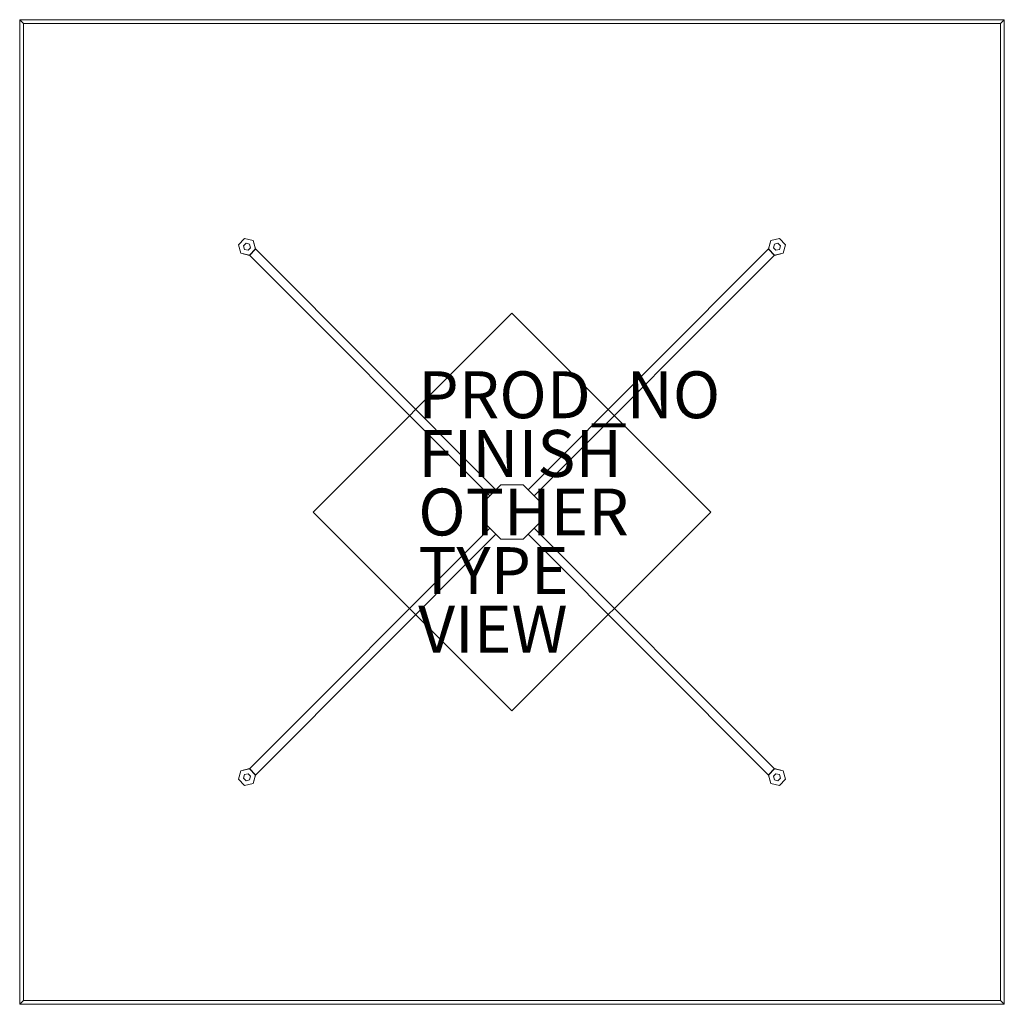
# Model space of a CAD drawing. Units: inches. Extents: x -21 to 21, y -21 to 21.
import ezdxf

# ---------------------------------------------------------------- set-up
doc = ezdxf.new("R2010")
doc.units = ezdxf.units.IN
doc.header["$MEASUREMENT"] = 0
for name, color, linetype in [('TABLE', 6, 'Continuous'), ('TABLE-BASE', 6, 'Continuous'), ('TABLE-FINISH', 7, 'Continuous'), ('TABLE-OTHER', 7, 'Continuous'), ('TABLE-PROD_NO', 7, 'Continuous'), ('TABLE-TOPWOOD', 6, 'Continuous'), ('TABLE-TYPE', 7, 'Continuous'), ('TABLE-VIEW', 7, 'Continuous')]:
    doc.layers.add(name, color=color, linetype=linetype)

msp = doc.modelspace()

# ---------------------------------------------------------------- linework, layer by layer
at = {"layer": 'TABLE', "linetype": 'Continuous', "lineweight": 0}
msp.add_point((0, 0), dxfattribs=at)
at = {"layer": 'TABLE-BASE', "linetype": 'Continuous', "lineweight": 0}
for points, invisible_edges in [([(-11.045, 11.579, 0), (-11.566, 11.039, 0), (-11.669, 11.399, 0), (-11.409, 11.669, 0)], 1), ([(-11.409, 11.669, 0.25), (-11.669, 11.399, 0.25), (-11.566, 11.039, 0.25), (-11.045, 11.579, 0.25)], 4), ([(-11.042, 11.582, 0.313), (-11.563, 11.043, 0.313), (-11.667, 11.403, 0.313), (-11.406, 11.673, 0.313)], 1), ([(-11.406, 11.673, 1.813), (-11.667, 11.403, 1.813), (-11.563, 11.043, 1.813), (-11.042, 11.582, 1.813)], 4), ([(-10.942, 11.218, 0), (-11.202, 10.948, 0), (-11.566, 11.039, 0), (-11.045, 11.579, 0)], 4), ([(-11.045, 11.579, 0.25), (-11.566, 11.039, 0.25), (-11.202, 10.948, 0.25), (-10.942, 11.218, 0.25)], 1), ([(-10.939, 11.222, 0.313), (-11.199, 10.952, 0.313), (-11.563, 11.043, 0.313), (-11.042, 11.582, 0.313)], 4), ([(-11.042, 11.582, 1.813), (-11.563, 11.043, 1.813), (-11.199, 10.952, 1.813), (-10.939, 11.222, 1.813)], 1), ([(11.042, 11.582, 0.313), (11.563, 11.043, 0.313), (11.199, 10.952, 0.313), (10.939, 11.222, 0.313)], 1), ([(10.939, 11.222, 1.813), (11.199, 10.952, 1.813), (11.563, 11.043, 1.813), (11.042, 11.582, 1.813)], 4), ([(11.045, 11.579, 0), (11.566, 11.039, 0), (11.202, 10.948, 0), (10.942, 11.218, 0)], 1), ([(10.942, 11.218, 0.25), (11.202, 10.948, 0.25), (11.566, 11.039, 0.25), (11.045, 11.579, 0.25)], 4), ([(11.406, 11.673, 0.313), (11.667, 11.403, 0.313), (11.563, 11.043, 0.313), (11.042, 11.582, 0.313)], 4), ([(11.042, 11.582, 1.813), (11.563, 11.043, 1.813), (11.667, 11.403, 1.813), (11.406, 11.673, 1.813)], 1), ([(11.409, 11.669, 0), (11.669, 11.399, 0), (11.566, 11.039, 0), (11.045, 11.579, 0)], 4), ([(11.045, 11.579, 0.25), (11.566, 11.039, 0.25), (11.669, 11.399, 0.25), (11.409, 11.669, 0.25)], 1), ([(-11.409, -11.669, 0), (-11.669, -11.399, 0), (-11.566, -11.039, 0), (-11.045, -11.579, 0)], 4), ([(-11.045, -11.579, 0.25), (-11.566, -11.039, 0.25), (-11.669, -11.399, 0.25), (-11.409, -11.669, 0.25)], 1), ([(-11.406, -11.673, 0.313), (-11.667, -11.403, 0.313), (-11.563, -11.043, 0.313), (-11.042, -11.582, 0.313)], 4), ([(-11.042, -11.582, 1.813), (-11.563, -11.043, 1.813), (-11.667, -11.403, 1.813), (-11.406, -11.673, 1.813)], 1), ([(-11.045, -11.579, 0), (-11.566, -11.039, 0), (-11.202, -10.948, 0), (-10.942, -11.218, 0)], 1), ([(-10.942, -11.218, 0.25), (-11.202, -10.948, 0.25), (-11.566, -11.039, 0.25), (-11.045, -11.579, 0.25)], 4), ([(-11.042, -11.582, 0.313), (-11.563, -11.043, 0.313), (-11.199, -10.952, 0.313), (-10.939, -11.222, 0.313)], 1), ([(-10.939, -11.222, 1.813), (-11.199, -10.952, 1.813), (-11.563, -11.043, 1.813), (-11.042, -11.582, 1.813)], 4), ([(10.939, -11.222, 0.313), (11.199, -10.952, 0.313), (11.563, -11.043, 0.313), (11.042, -11.582, 0.313)], 4), ([(11.042, -11.582, 1.813), (11.563, -11.043, 1.813), (11.199, -10.952, 1.813), (10.939, -11.222, 1.813)], 1), ([(10.942, -11.218, 0), (11.202, -10.948, 0), (11.566, -11.039, 0), (11.045, -11.579, 0)], 4), ([(11.045, -11.579, 0.25), (11.566, -11.039, 0.25), (11.202, -10.948, 0.25), (10.942, -11.218, 0.25)], 1), ([(11.042, -11.582, 0.313), (11.563, -11.043, 0.313), (11.667, -11.403, 0.313), (11.406, -11.673, 0.313)], 1), ([(11.406, -11.673, 1.813), (11.667, -11.403, 1.813), (11.563, -11.043, 1.813), (11.042, -11.582, 1.813)], 4), ([(11.045, -11.579, 0), (11.566, -11.039, 0), (11.669, -11.399, 0), (11.409, -11.669, 0)], 1), ([(11.409, -11.669, 0.25), (11.669, -11.399, 0.25), (11.566, -11.039, 0.25), (11.045, -11.579, 0.25)], 4)]:
    msp.add_3dface(points, dxfattribs=dict(at, invisible_edges=invisible_edges))
for points in [[(-11.669, 11.399, 0), (-11.669, 11.399, 0.25), (-11.409, 11.669, 0.25), (-11.409, 11.669, 0)], [(-11.566, 11.039, 0), (-11.566, 11.039, 0.25), (-11.669, 11.399, 0.25), (-11.669, 11.399, 0)], [(-11.667, 11.403, 0.313), (-11.667, 11.403, 1.813), (-11.406, 11.673, 1.813), (-11.406, 11.673, 0.313)], [(-11.563, 11.043, 0.313), (-11.563, 11.043, 1.813), (-11.667, 11.403, 1.813), (-11.667, 11.403, 0.313)], [(-11.346, 11.462, 0.25), (-11.346, 11.462, 0.313), (-11.454, 11.35, 0.313), (-11.454, 11.35, 0.25)], [(-11.454, 11.35, 0.25), (-11.454, 11.35, 0.313), (-11.411, 11.201, 0.313), (-11.411, 11.201, 0.25)], [(-11.409, 11.669, 0), (-11.409, 11.669, 0.25), (-11.045, 11.579, 0.25), (-11.045, 11.579, 0)], [(-11.406, 11.673, 0.313), (-11.406, 11.673, 1.813), (-11.042, 11.582, 1.813), (-11.042, 11.582, 0.313)], [(-11.195, 11.424, 0.25), (-11.195, 11.424, 0.313), (-11.346, 11.462, 0.313), (-11.346, 11.462, 0.25)], [(-11.152, 11.275, 0.25), (-11.152, 11.275, 0.313), (-11.195, 11.424, 0.313), (-11.195, 11.424, 0.25)], [(-11.045, 11.579, 0), (-11.045, 11.579, 0.25), (-10.942, 11.218, 0.25), (-10.942, 11.218, 0)], [(-11.042, 11.582, 0.313), (-11.042, 11.582, 1.813), (-10.939, 11.222, 1.813), (-10.939, 11.222, 0.313)], [(10.939, 11.222, 0.313), (10.939, 11.222, 1.813), (11.042, 11.582, 1.813), (11.042, 11.582, 0.313)], [(10.942, 11.218, 0), (10.942, 11.218, 0.25), (11.045, 11.579, 0.25), (11.045, 11.579, 0)], [(11.042, 11.582, 0.313), (11.042, 11.582, 1.813), (11.406, 11.673, 1.813), (11.406, 11.673, 0.313)], [(11.045, 11.579, 0), (11.045, 11.579, 0.25), (11.409, 11.669, 0.25), (11.409, 11.669, 0)], [(11.195, 11.424, 0.25), (11.195, 11.424, 0.313), (11.152, 11.275, 0.313), (11.152, 11.275, 0.25)], [(11.346, 11.462, 0.25), (11.346, 11.462, 0.313), (11.195, 11.424, 0.313), (11.195, 11.424, 0.25)], [(11.454, 11.35, 0.25), (11.454, 11.35, 0.313), (11.346, 11.462, 0.313), (11.346, 11.462, 0.25)], [(11.406, 11.673, 0.313), (11.406, 11.673, 1.813), (11.667, 11.403, 1.813), (11.667, 11.403, 0.313)], [(11.409, 11.669, 0), (11.409, 11.669, 0.25), (11.669, 11.399, 0.25), (11.669, 11.399, 0)], [(11.411, 11.201, 0.25), (11.411, 11.201, 0.313), (11.454, 11.35, 0.313), (11.454, 11.35, 0.25)], [(11.667, 11.403, 0.313), (11.667, 11.403, 1.813), (11.563, 11.043, 1.813), (11.563, 11.043, 0.313)], [(11.669, 11.399, 0), (11.669, 11.399, 0.25), (11.566, 11.039, 0.25), (11.566, 11.039, 0)], [(-11.202, 10.948, 0), (-11.202, 10.948, 0.25), (-11.566, 11.039, 0.25), (-11.566, 11.039, 0)], [(-11.199, 10.952, 0.313), (-11.199, 10.952, 1.813), (-11.563, 11.043, 1.813), (-11.563, 11.043, 0.313)], [(-11.411, 11.201, 0.25), (-11.411, 11.201, 0.313), (-11.26, 11.163, 0.313), (-11.26, 11.163, 0.25)], [(-11.26, 11.163, 0.25), (-11.26, 11.163, 0.313), (-11.152, 11.275, 0.313), (-11.152, 11.275, 0.25)], [(-10.942, 11.218, 0), (-10.942, 11.218, 0.25), (-11.202, 10.948, 0.25), (-11.202, 10.948, 0)], [(-0.686, 0.948, 2.293), (-0.95, 0.683, 2.293), (-11.199, 10.952, 0.313), (-10.939, 11.222, 0.313)], [(-0.95, 0.683, 5.276), (-0.686, 0.948, 5.276), (-10.939, 11.222, 1.813), (-11.199, 10.952, 1.813)], [(-10.939, 11.222, 0.313), (-10.939, 11.222, 1.813), (-11.199, 10.952, 1.813), (-11.199, 10.952, 0.313)], [(-11.199, 10.952, 1.813), (-11.199, 10.952, 0.313), (-0.95, 0.683, 2.293), (-0.95, 0.683, 5.276)], [(-0.686, 0.948, 5.276), (-0.686, 0.948, 2.293), (-10.939, 11.222, 0.313), (-10.939, 11.222, 1.813)], [(10.939, 11.222, 0.313), (11.199, 10.952, 0.313), (0.95, 0.683, 2.293), (0.686, 0.948, 2.293)], [(11.199, 10.952, 1.813), (10.939, 11.222, 1.813), (0.686, 0.948, 5.276), (0.95, 0.683, 5.276)], [(10.939, 11.222, 1.813), (10.939, 11.222, 0.313), (0.686, 0.948, 2.293), (0.686, 0.948, 5.276)], [(0.95, 0.683, 5.276), (0.95, 0.683, 2.293), (11.199, 10.952, 0.313), (11.199, 10.952, 1.813)], [(11.199, 10.952, 0.313), (11.199, 10.952, 1.813), (10.939, 11.222, 1.813), (10.939, 11.222, 0.313)], [(11.202, 10.948, 0), (11.202, 10.948, 0.25), (10.942, 11.218, 0.25), (10.942, 11.218, 0)], [(11.152, 11.275, 0.25), (11.152, 11.275, 0.313), (11.26, 11.163, 0.313), (11.26, 11.163, 0.25)], [(11.563, 11.043, 0.313), (11.563, 11.043, 1.813), (11.199, 10.952, 1.813), (11.199, 10.952, 0.313)], [(11.566, 11.039, 0), (11.566, 11.039, 0.25), (11.202, 10.948, 0.25), (11.202, 10.948, 0)], [(11.26, 11.163, 0.25), (11.26, 11.163, 0.313), (11.411, 11.201, 0.313), (11.411, 11.201, 0.25)], [(0, 8.485, 27.5), (0, 8.485, 27.25), (-8.485, 0, 27.25), (-8.485, 0, 27.5)], [(0, 8.485, 27.25), (8.485, 0, 27.25), (0, -8.485, 27.25), (-8.485, 0, 27.25)], [(0, -8.485, 27.5), (8.485, 0, 27.5), (0, 8.485, 27.5), (-8.485, 0, 27.5)], [(8.485, 0, 27.5), (8.485, 0, 27.25), (0, 8.485, 27.25), (0, 8.485, 27.5)], [(-1.155, 0.478, 27.25), (-0.478, 1.155, 27.25), (-0.478, 1.155, 2.313), (-1.155, 0.478, 2.313)], [(-0.478, 1.155, 27.25), (0.478, 1.155, 27.25), (0.478, 1.155, 2.313), (-0.478, 1.155, 2.313)], [(0.478, 1.155, 27.25), (1.155, 0.478, 27.25), (1.155, 0.478, 2.313), (0.478, 1.155, 2.313)], [(-1.155, -0.478, 27.25), (-1.155, 0.478, 27.25), (-1.155, 0.478, 2.313), (-1.155, -0.478, 2.313)], [(1.155, 0.478, 27.25), (1.155, -0.478, 27.25), (1.155, -0.478, 2.313), (1.155, 0.478, 2.313)], [(0, -8.485, 27.5), (0, -8.485, 27.25), (8.485, 0, 27.25), (8.485, 0, 27.5)], [(-8.485, 0, 27.5), (-8.485, 0, 27.25), (0, -8.485, 27.25), (0, -8.485, 27.5)], [(-10.939, -11.222, 0.313), (-11.199, -10.952, 0.313), (-0.95, -0.683, 2.293), (-0.686, -0.948, 2.293)], [(-11.199, -10.952, 1.813), (-10.939, -11.222, 1.813), (-0.686, -0.948, 5.276), (-0.95, -0.683, 5.276)], [(-0.95, -0.683, 5.276), (-0.95, -0.683, 2.293), (-11.199, -10.952, 0.313), (-11.199, -10.952, 1.813)], [(-0.478, -1.155, 27.25), (-1.155, -0.478, 27.25), (-1.155, -0.478, 2.313), (-0.478, -1.155, 2.313)], [(1.155, -0.478, 27.25), (0.478, -1.155, 27.25), (0.478, -1.155, 2.313), (1.155, -0.478, 2.313)], [(0.686, -0.948, 2.293), (0.95, -0.683, 2.293), (11.199, -10.952, 0.313), (10.939, -11.222, 0.313)], [(0.95, -0.683, 5.276), (0.686, -0.948, 5.276), (10.939, -11.222, 1.813), (11.199, -10.952, 1.813)], [(11.199, -10.952, 1.813), (11.199, -10.952, 0.313), (0.95, -0.683, 2.293), (0.95, -0.683, 5.276)], [(-10.939, -11.222, 1.813), (-10.939, -11.222, 0.313), (-0.686, -0.948, 2.293), (-0.686, -0.948, 5.276)], [(0.478, -1.155, 27.25), (-0.478, -1.155, 27.25), (-0.478, -1.155, 2.313), (0.478, -1.155, 2.313)], [(0.686, -0.948, 5.276), (0.686, -0.948, 2.293), (10.939, -11.222, 0.313), (10.939, -11.222, 1.813)], [(-11.669, -11.399, 0), (-11.669, -11.399, 0.25), (-11.566, -11.039, 0.25), (-11.566, -11.039, 0)], [(-11.667, -11.403, 0.313), (-11.667, -11.403, 1.813), (-11.563, -11.043, 1.813), (-11.563, -11.043, 0.313)], [(-11.566, -11.039, 0), (-11.566, -11.039, 0.25), (-11.202, -10.948, 0.25), (-11.202, -10.948, 0)], [(-11.563, -11.043, 0.313), (-11.563, -11.043, 1.813), (-11.199, -10.952, 1.813), (-11.199, -10.952, 0.313)], [(-11.411, -11.201, 0.25), (-11.411, -11.201, 0.313), (-11.454, -11.35, 0.313), (-11.454, -11.35, 0.25)], [(-11.26, -11.163, 0.25), (-11.26, -11.163, 0.313), (-11.411, -11.201, 0.313), (-11.411, -11.201, 0.25)], [(-11.152, -11.275, 0.25), (-11.152, -11.275, 0.313), (-11.26, -11.163, 0.313), (-11.26, -11.163, 0.25)], [(-11.202, -10.948, 0), (-11.202, -10.948, 0.25), (-10.942, -11.218, 0.25), (-10.942, -11.218, 0)], [(-11.199, -10.952, 0.313), (-11.199, -10.952, 1.813), (-10.939, -11.222, 1.813), (-10.939, -11.222, 0.313)], [(-11.195, -11.424, 0.25), (-11.195, -11.424, 0.313), (-11.152, -11.275, 0.313), (-11.152, -11.275, 0.25)], [(-10.942, -11.218, 0), (-10.942, -11.218, 0.25), (-11.045, -11.579, 0.25), (-11.045, -11.579, 0)], [(-10.939, -11.222, 0.313), (-10.939, -11.222, 1.813), (-11.042, -11.582, 1.813), (-11.042, -11.582, 0.313)], [(10.939, -11.222, 0.313), (10.939, -11.222, 1.813), (11.199, -10.952, 1.813), (11.199, -10.952, 0.313)], [(11.042, -11.582, 0.313), (11.042, -11.582, 1.813), (10.939, -11.222, 1.813), (10.939, -11.222, 0.313)], [(10.942, -11.218, 0), (10.942, -11.218, 0.25), (11.202, -10.948, 0.25), (11.202, -10.948, 0)], [(11.045, -11.579, 0), (11.045, -11.579, 0.25), (10.942, -11.218, 0.25), (10.942, -11.218, 0)], [(11.26, -11.163, 0.25), (11.26, -11.163, 0.313), (11.152, -11.275, 0.313), (11.152, -11.275, 0.25)], [(11.152, -11.275, 0.25), (11.152, -11.275, 0.313), (11.195, -11.424, 0.313), (11.195, -11.424, 0.25)], [(11.199, -10.952, 0.313), (11.199, -10.952, 1.813), (11.563, -11.043, 1.813), (11.563, -11.043, 0.313)], [(11.202, -10.948, 0), (11.202, -10.948, 0.25), (11.566, -11.039, 0.25), (11.566, -11.039, 0)], [(11.411, -11.201, 0.25), (11.411, -11.201, 0.313), (11.26, -11.163, 0.313), (11.26, -11.163, 0.25)], [(11.454, -11.35, 0.25), (11.454, -11.35, 0.313), (11.411, -11.201, 0.313), (11.411, -11.201, 0.25)], [(11.563, -11.043, 0.313), (11.563, -11.043, 1.813), (11.667, -11.403, 1.813), (11.667, -11.403, 0.313)], [(11.566, -11.039, 0), (11.566, -11.039, 0.25), (11.669, -11.399, 0.25), (11.669, -11.399, 0)], [(-11.409, -11.669, 0), (-11.409, -11.669, 0.25), (-11.669, -11.399, 0.25), (-11.669, -11.399, 0)], [(-11.406, -11.673, 0.313), (-11.406, -11.673, 1.813), (-11.667, -11.403, 1.813), (-11.667, -11.403, 0.313)], [(-11.454, -11.35, 0.25), (-11.454, -11.35, 0.313), (-11.346, -11.462, 0.313), (-11.346, -11.462, 0.25)], [(-11.045, -11.579, 0), (-11.045, -11.579, 0.25), (-11.409, -11.669, 0.25), (-11.409, -11.669, 0)], [(-11.042, -11.582, 0.313), (-11.042, -11.582, 1.813), (-11.406, -11.673, 1.813), (-11.406, -11.673, 0.313)], [(-11.346, -11.462, 0.25), (-11.346, -11.462, 0.313), (-11.195, -11.424, 0.313), (-11.195, -11.424, 0.25)], [(11.406, -11.673, 0.313), (11.406, -11.673, 1.813), (11.042, -11.582, 1.813), (11.042, -11.582, 0.313)], [(11.409, -11.669, 0), (11.409, -11.669, 0.25), (11.045, -11.579, 0.25), (11.045, -11.579, 0)], [(11.195, -11.424, 0.25), (11.195, -11.424, 0.313), (11.346, -11.462, 0.313), (11.346, -11.462, 0.25)], [(11.346, -11.462, 0.25), (11.346, -11.462, 0.313), (11.454, -11.35, 0.313), (11.454, -11.35, 0.25)], [(11.667, -11.403, 0.313), (11.667, -11.403, 1.813), (11.406, -11.673, 1.813), (11.406, -11.673, 0.313)], [(11.669, -11.399, 0), (11.669, -11.399, 0.25), (11.409, -11.669, 0.25), (11.409, -11.669, 0)]]:
    msp.add_3dface(points, dxfattribs=at)
at = {"layer": 'TABLE-TOPWOOD', "lineweight": 0}
for points in [[(-21, -21, 27.5), (-21, 21, 27.5), (-20.843, 20.843, 27.5), (-20.843, -20.843, 27.5)], [(-20.843, -20.843, 29), (-20.843, 20.843, 29), (-21, 21, 29), (-21, -21, 29)], [(-21, -21, 29), (-21, 21, 29), (-21, 21, 27.5), (-21, -21, 27.5)], [(-21, 21, 27.5), (21, 21, 27.5), (20.843, 20.843, 27.5), (-20.843, 20.843, 27.5)], [(-20.843, 20.843, 29), (20.843, 20.843, 29), (21, 21, 29), (-21, 21, 29)], [(-21, 21, 29), (21, 21, 29), (21, 21, 27.5), (-21, 21, 27.5)], [(21, 21, 27.5), (21, -21, 27.5), (20.843, -20.843, 27.5), (20.843, 20.843, 27.5)], [(20.843, 20.843, 29), (20.843, -20.843, 29), (21, -21, 29), (21, 21, 29)], [(21, 21, 29), (21, -21, 29), (21, -21, 27.5), (21, 21, 27.5)], [(-20.843, 20.843, 28.98), (-20.843, 20.843, 29), (20.843, 20.843, 29), (20.843, 20.843, 28.98)], [(-20.843, -20.843, 28.98), (-20.843, -20.843, 29), (-20.843, 20.843, 29), (-20.843, 20.843, 28.98)], [(-20.843, 20.843, 27.5), (20.843, 20.843, 27.5), (20.843, -20.843, 27.5), (-20.843, -20.843, 27.5)], [(-20.843, 20.843, 28.98), (20.843, 20.843, 28.98), (20.843, -20.843, 28.98), (-20.843, -20.843, 28.98)], [(20.843, 20.843, 28.98), (20.843, 20.843, 29), (20.843, -20.843, 29), (20.843, -20.843, 28.98)], [(21, -21, 27.5), (-21, -21, 27.5), (-20.843, -20.843, 27.5), (20.843, -20.843, 27.5)], [(20.843, -20.843, 29), (-20.843, -20.843, 29), (-21, -21, 29), (21, -21, 29)], [(21, -21, 29), (-21, -21, 29), (-21, -21, 27.5), (21, -21, 27.5)], [(20.843, -20.843, 28.98), (20.843, -20.843, 29), (-20.843, -20.843, 29), (-20.843, -20.843, 28.98)]]:
    msp.add_3dface(points, dxfattribs=at)

# ---------------------------------------------------------------- texts
at = {"layer": 'TABLE-FINISH'}
msp.add_attdef('FINISH', (-4, 1.5), '', height=2, dxfattribs=at)
at = {"layer": 'TABLE-OTHER'}
msp.add_attdef('OTHER', (-4, -1), '', height=2, dxfattribs=at)
at = {"layer": 'TABLE-PROD_NO', "flags": 8}
msp.add_attdef('PROD_NO', (-4, 4), 'AM2WA-4242', height=2, dxfattribs=at)
at = {"layer": 'TABLE-TYPE', "flags": 2}
msp.add_attdef('TYPE', (-4, -3.5), 'TABLE', height=2, dxfattribs=at)
at = {"layer": 'TABLE-VIEW', "flags": 2}
msp.add_attdef('VIEW', (-4, -6), 'T', height=2, dxfattribs=at)

doc.saveas('drawing.dxf')
